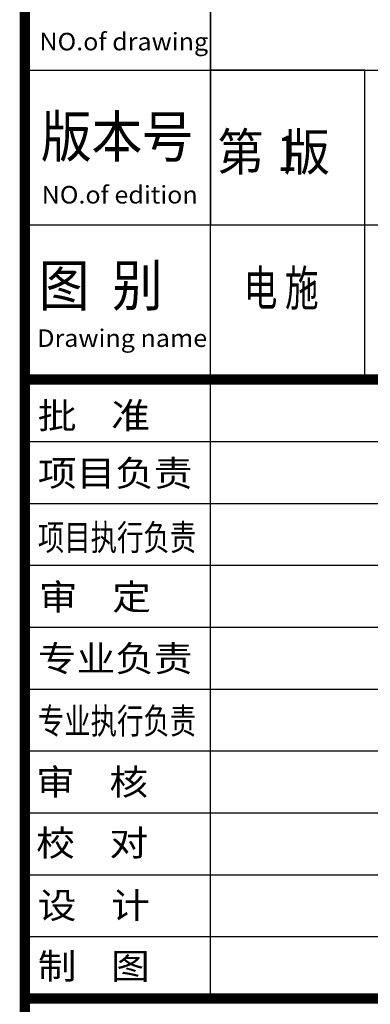
# Model space of a CAD drawing. Units: millimetres. Extents: x -573688 to 5289099, y 327802 to 1282537.
# Drawn here: x 695864 to 699266, y 344345 to 353892 of the extents above; entities that cross this region are included whole.
import ezdxf
from ezdxf.enums import TextEntityAlignment as Align

# ---------------------------------------------------------------- set-up
doc = ezdxf.new("R2010")
doc.units = ezdxf.units.MM
doc.header["$LTSCALE"] = 1000
doc.linetypes.add('CONTINOUS', pattern=[0])
for name, color, linetype in [('E-A-图框签名', 4, 'CONTINOUS'), ('GGSignatureLayer', 7, 'Continuous'), ('W-图纸名称', 7, 'Continuous')]:
    doc.layers.add(name, color=color, linetype=linetype)
doc.styles.add('ARIAL', font='arial.ttf', dxfattribs={"width": 0.8})
doc.styles.add('长仿宋', font='txt', dxfattribs={"width": 0.7, "height": 4.6})

# ---------------------------------------------------------------- blocks, each defined once
blk = doc.blocks.new('三院标准图框_A1+1.25l_横式')
for p, q in [((1840, 130), (1840, 276)), ((1822, 220), (1882, 220)), ((1855, 190), (1855, 220)), ((1822, 205), (1882, 205)), ((1822, 184), (1882, 184)), ((1822, 178), (1882, 178)), ((1822, 172), (1882, 172)), ((1822, 166), (1882, 166)), ((1822, 160), (1882, 160)), ((1822, 154), (1882, 154)), ((1822, 148), (1882, 148)), ((1822, 142), (1882, 142)), ((1822, 136), (1882, 136))]:
    blk.add_line(p, q)
at = {"const_width": 1}
for points in [[(1882, 276), (1822, 276), (1822, 10)], [(1882, 190), (1822, 190)], [(1882, 130), (1822, 130)]]:
    blk.add_lwpolyline(points, dxfattribs=at)
for points in [[(1840, 220), (1882, 220), (1882, 234), (1840, 234)], [(1840, 205), (1855, 205), (1855, 220), (1840, 220)]]:
    blk.add_lwpolyline(points, close=True)
for s, height, style, width, p in [('NO.of drawing', 1.7, 'ARIAL', 1.05, (1823.417, 221.924)), ('版本号', 4, '长仿宋', 0.9, (1823.564, 211.566)), ('第  版', 3.61, '长仿宋', 0.9, (1840.721, 210.265)), ('NO.of edition', 1.7, 'ARIAL', 1.05, (1823.634, 207.075)), ('图  别', 4, '长仿宋', 0.9, (1823.358, 197.138)), ('Drawing name', 1.7, 'ARIAL', 1.05, (1823.206, 193.17)), ('批    准', 2.5, '长仿宋', 1.1, (1823.267, 185.27)), ('项目负责', 2.5, '长仿宋', 1.1, (1823.267, 179.671)), ('项目执行负责', 2.5, '长仿宋', 0.75, (1823.267, 173.448)), ('审    定', 2.5, '长仿宋', 1.1, (1823.366, 167.68)), ('专业负责', 2.5, '长仿宋', 1.1, (1823.267, 161.702)), ('专业执行负责', 2.5, '长仿宋', 0.75, (1823.267, 155.655)), ('审    核', 2.5, '长仿宋', 1.1, (1823.093, 149.738)), ('校    对', 2.5, '长仿宋', 1.1, (1823.093, 143.834)), ('设    计', 2.5, '长仿宋', 1.1, (1823.258, 137.772)), ('制    图', 2.5, '长仿宋', 1.1, (1823.258, 131.885))]:
    blk.add_text(s, height=height, dxfattribs=dict(style=style, width=width)).set_placement(p)
at = {"style": '长仿宋'}
for tag, height, width, p in [('二维码位置', 3, 0.9, (1832.491, 287.421)), ('顾客', 2.6, 0.9, (1860.873, 268.512)), ('项目', 2.6, 0.9, (1860.873, 255.001)), ('图名', 3, 0.9, (1860.873, 240.513)), ('图号', 3, 0.9, (1860.873, 226.843)), ('版本号', 3, 0.9, (1848.065, 212.012)), ('比例', 3, 0.9, (1874.499, 211.555)), ('图别', 3, 0.9, (1847.714, 197.847)), ('日期', 3, 0.9, (1874.229, 197.967)), ('批准', 2.5, 1.1, (1850.456, 186.534)), ('项目负责', 2.5, 1.1, (1850.564, 180.793)), ('项目执行负责', 2.5, 1.1, (1850.679, 174.849)), ('审定', 2.5, 1.1, (1850.467, 168.963)), ('专业负责', 2.5, 1.1, (1850.443, 162.783)), ('专业执行负责', 2.5, 0.75, (1850.439, 156.808)), ('审核', 2.5, 1.1, (1850.461, 150.687)), ('校对', 2.5, 1.1, (1850.459, 144.851)), ('设计', 2.5, 1.1, (1850.351, 138.746)), ('制图', 2.5, 1.1, (1850.525, 133.044))]:
    blk.add_attdef(tag, text='', height=height, dxfattribs=dict(at, width=width)).set_placement(p, align=Align.MIDDLE_CENTER)
at = {"style": '长仿宋', "width": 1.1, "flags": 1}
for tag, p in [('批准签名位置', (1871.668, 186.627)), ('项目负责签名位置', (1871.725, 180.567)), ('项目执行负责签名位置', (1871.537, 174.848)), ('审定签名位置', (1873.205, 168.399)), ('专业负责签名位置', (1871.686, 162.837)), ('专业执行负责签名位置', (1871.592, 157.075)), ('审核签名位置', (1871.386, 150.852)), ('校对签名位置', (1871.427, 144.719)), ('设计签名位置', (1871.261, 138.677)), ('制图签名位置', (1871.303, 133.118))]:
    blk.add_attdef(tag, text='', height=2.5, dxfattribs=at).set_placement(p, align=Align.MIDDLE_CENTER)
blk = doc.blocks.new('电气图签')
at = {"layer": 'W-图纸名称', "style": '长仿宋', "width": 0.7}
for s, p in [('1', (-3545.6, 8024)), ('电 施', (-3876.3, 6716.2))]:
    blk.add_text(s, height=342, dxfattribs=at).set_placement(p)

msp = doc.modelspace()

# ---------------------------------------------------------------- block references
at = {"layer": 'E-A-图框签名'}
msp.add_blockref('电气图签', (701914.3, 344401.9), dxfattribs=at)
at = {"layer": 'GGSignatureLayer', "xscale": 100, "yscale": 100, "zscale": 100}
msp.add_blockref('三院标准图框_A1+1.25l_横式', (513714.3, 331401.9), dxfattribs=at)

doc.saveas('drawing.dxf')
